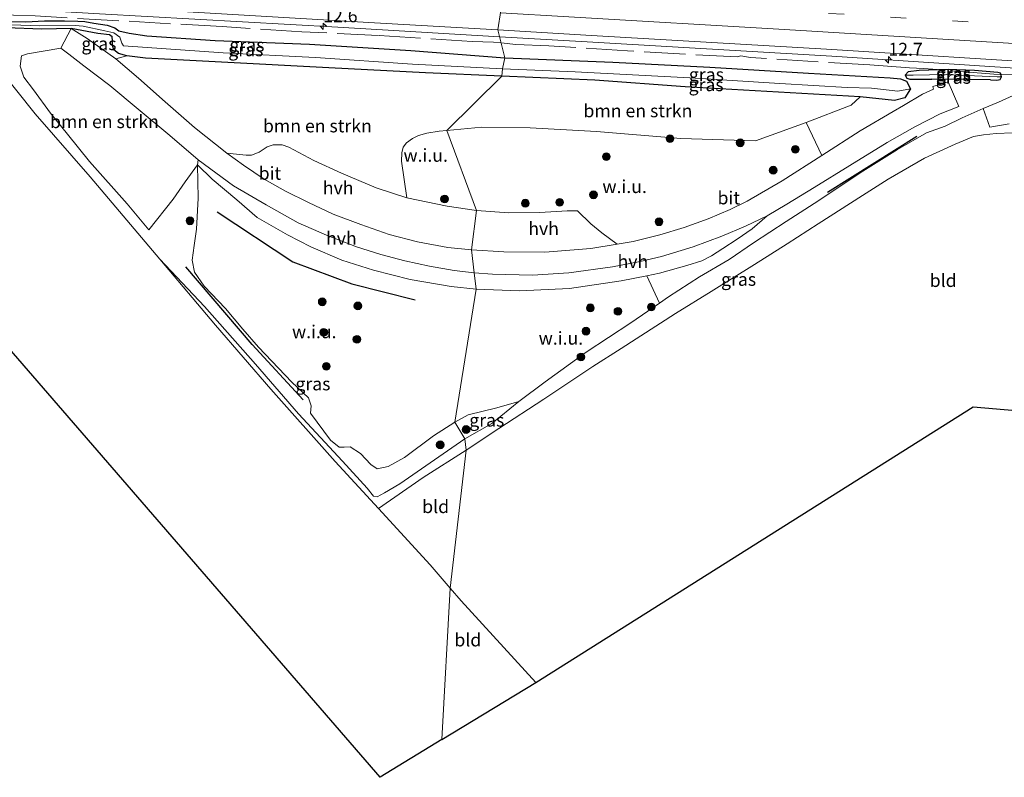
# Model space of a CAD drawing. Units: metres. Extents: x 190000 to 196283, y 318750 to 325001.
# Drawn here: x 190527 to 190717, y 321161 to 321307 of the extents above; entities that cross this region are included whole.
import ezdxf
from ezdxf.enums import TextEntityAlignment as Align

# ---------------------------------------------------------------- set-up
doc = ezdxf.new("R2010")
doc.units = ezdxf.units.M
doc.linetypes.add('IE-TERREINAFSCHEIDING', pattern=[10, 8, -2])
doc.linetypes.add('VW-3-9_STREEP', pattern=[12, 3, -9])
doc.layers.get('0').update_dxf_attribs({"lineweight": 25})
for name, color, linetype, lineweight in [('B-ME-AM-KILOMETR-S-B1', 7, 'Continuous', 18), ('B-ME-BV-GELEIDECONSTRUCTIE-GELEIDERAIL-L-B1', 213, 'BV-GELEIDERAIL', 18), ('B-ME-GR-BOMENSTRUIKEN-GV-B6', 93, 'Continuous', 18), ('B-ME-GR-BOOM-S-B1', 93, 'Continuous', 18), ('B-ME-GW-KRUINLIJN-L-B1', 93, 'Continuous', 18), ('B-ME-IE-GRASLAND-GV-B6', 93, 'Continuous', 18), ('B-ME-IE-GRONDWERKLIJN-GROND_INGERICHT-GV-B6', 253, 'Continuous', 18), ('B-ME-IE-GRONDWERKLIJN-GROND_NIETINGERICHT-GV-B6', 253, 'Continuous', 18), ('B-ME-IE-HULPGEOMETRIE-L-B1', 53, 'Continuous', 18), ('B-ME-IE-TERREINAFSCHEIDING-RASTERHEKWERK-L-B1', 8, 'IE-TERREINAFSCHEIDING', 18), ('B-ME-VH-VERH_SOORT-BITUMEN-GV-B6', 8, 'IE-TERREINAFSCHEIDING-NATUURLIJK-HOUTWAL', 18), ('B-ME-VH-VERH_SOORT-HALF_VERHARDING-GV-B6', 8, 'IE-TERREINAFSCHEIDING-NATUURLIJK-HOUTWAL', 18), ('B-ME-VW-MARKERING-39STREEP-015-L-B1', 255, 'VW-3-9_STREEP', 18), ('B-ME-VW-MARKERING-STREEP-015-L-B1', 7, 'Continuous', 18)]:
    doc.layers.add(name, color=color, linetype=linetype, lineweight=lineweight)
for name, color, linetype in [('B-ME-GR-BOMENRIJ-L-B1', 10, 'Continuous'), ('B-ME-GW-INSTEEKWATERGANG-L-B1', 10, 'Continuous'), ('B-ME-KG-KADASTRAAL-OPNAMEDTMGRENS-L-B1', 10, 'Continuous')]:
    doc.layers.add(name, color=color, linetype=linetype)
doc.styles.add('NLCS-ISO', font='NLCS-ISO.TTF')
doc.linetypes.add('BV-GELEIDERAIL', pattern='A,10,-3,[108,NLCS.SHX,S=1,R=0,X=0,Y=0],-3', length=16)
doc.linetypes.add('IE-TERREINAFSCHEIDING-NATUURLIJK-HOUTWAL', pattern='A,7,-1.5,[67,NLCS.SHX,S=0.75,R=45,X=0,Y=0],-1.5,7,-1.5,[70,NLCS.SHX,S=0.75,R=0,X=0,Y=0],-1.5', length=20)

# ---------------------------------------------------------------- blocks, each defined once
blk = doc.blocks.new('hecto')
for p, q in [((0, 0.625), (-0.625, 0)), ((0, -0.625), (0, 0.625)), ((-0.625, 0), (0.625, 0)), ((0.625, 0), (0, -0.625))]:
    blk.add_line(p, q)
blk = doc.blocks.new('boom')
h = blk.add_hatch(color=256)
edge = h.paths.add_edge_path()
edge.add_arc((0, 0), 0.75, 0, 360)
blk.add_circle((0, 0), 0.75)

msp = doc.modelspace()

# ---------------------------------------------------------------- linework, layer by layer
at = {"layer": 'B-ME-BV-GELEIDECONSTRUCTIE-GELEIDERAIL-L-B1'}
for points in [[(190619.8708, 321303.5363, 110.9825), (190588.6564, 321305.3762, 111.6552), (190542.645, 321307.9765, 112.5846), (190501.2305, 321310.3907, 113.4708), (190479.326, 321311.9786, 113.9749), (190446.4265, 321314.7407, 114.7511), (190415.5291, 321317.7687, 115.3784), (190388.2039, 321320.7049, 115.9283), (190370.1053, 321322.9382, 116.2361), (190326.1401, 321328.7164, 117.0573), (190322.0033, 321329.3083, 117.1396)], [(190954.7511, 321283.6366, 104.615), (190916.3556, 321285.7142, 105.3423), (190870.6486, 321288.3748, 106.18), (190822.056, 321291.1952, 107.0902), (190774.7377, 321293.9876, 108.0353), (190731.2525, 321296.7246, 108.852), (190684.041, 321299.7654, 109.74), (190636.8397, 321302.5361, 110.6168), (190619.8708, 321303.5363, 110.9825)]]:
    msp.add_polyline3d(points, dxfattribs=at)
at = {"layer": 'B-ME-GR-BOMENRIJ-L-B1'}
msp.add_line((190700.434, 321284.294, 108.567), (190683.22, 321273.499, 108.796), dxfattribs=at)
for points in [[(190565.415, 321269.728, 111.632), (190579.986, 321260.114, 111.148), (190591.366, 321255.809, 110.95), (190603.624, 321252.724, 110.696)], [(190581.981, 321233.443, 111.35), (190572.15, 321244.11, 112.097), (190559.364, 321259.124, 112.533)]]:
    msp.add_polyline3d(points, dxfattribs=at)
at = {"layer": 'B-ME-GR-BOMENSTRUIKEN-GV-B6'}
for points in [[(190561.608, 321278.802, 111.245), (190559.215, 321275.558, 111.725), (190556.859, 321272.152, 112.234), (190552.221, 321266.284, 112.686), (190548.037, 321271.299, 112.714), (190540.765, 321279.442, 112.844), (190536.494, 321284.742, 112.912), (190533.18, 321288.796, 113.191), (190529.932, 321293.281, 113.082), (190528.065, 321295.741, 112.973), (190527.364, 321297.848, 112.686), (190527.615, 321299.82, 112.537), (190528.779, 321300.262, 112.351), (190535.21, 321301.306, 111.826), (190536.752, 321300.178, 111.79), (190539.639, 321297.923, 111.75), (190544.676, 321294.122, 111.592), (190550.157, 321289.549, 111.495), (190556.218, 321284.444, 111.366), (190561.719, 321279.744, 111.237), (190561.608, 321278.802, 111.245)], [(190620.349, 321295.902, 109.88), (190609.699, 321285.405, 110.405), (190608.227, 321285.287, 110.417), (190605.866, 321284.915, 110.506), (190604.274, 321284.441, 110.546), (190603.103, 321283.868, 110.53), (190601.909, 321283.07, 110.514), (190601.299, 321282.197, 110.538), (190601.057, 321281.145, 110.567), (190600.943, 321279.534, 110.567), (190602.019, 321272.409, 110.345), (190596.066, 321274.384, 110.482), (190589.373, 321277.188, 110.615), (190584.03, 321279.63, 110.793), (190579.189, 321282.247, 110.829), (190577.91, 321282.675, 110.865), (190576.177, 321282.646, 110.914), (190575.012, 321282.277, 110.882), (190573.47, 321281.237, 110.91), (190572.018, 321280.645, 110.958), (190570.998, 321280.67, 110.999), (190567.269, 321281.039, 111.108), (190561.013, 321285.999, 111.249), (190555.359, 321290.997, 111.406), (190550.219, 321295.534, 111.576), (190545.797, 321299.261, 111.733), (190547.928, 321299.837, 111.641), (190551.525, 321299.404, 111.523), (190566.241, 321298.602, 111.112), (190586.956, 321297.519, 110.692), (190605.598, 321296.548, 110.248), (190620.349, 321295.902, 109.88)], [(190620.349, 321295.902, 109.88), (190638.277, 321295.149, 109.51), (190655.718, 321293.879, 109.281), (190689.485, 321291.903, 108.645), (190687.76, 321290.356, 108.809), (190679.092, 321286.958, 109.121), (190669.323, 321283.469, 109.494), (190654.917, 321283.907, 109.642), (190638.599, 321285.244, 109.888), (190625.813, 321285.957, 110.044), (190616.46, 321286.083, 110.323), (190609.699, 321285.405, 110.405), (190620.349, 321295.902, 109.88)], [(190713.238, 321289.657, 108.255), (190716.19, 321290.936, 108.189), (190719.044, 321292.186, 108.144)], [(190718.269, 321286.706, 106.31), (190714.531, 321286.095, 106.786), (190713.238, 321289.657, 108.255)]]:
    msp.add_polyline3d(points, dxfattribs=at)
at = {"layer": 'B-ME-GW-INSTEEKWATERGANG-L-B1'}
for points in [[(190523.446, 321306.504, 112.165), (190528.443, 321306.397, 112.206), (190532.069, 321306.59, 112.044), (190535.887, 321306.584, 111.972), (190538.497, 321306.567, 111.947), (190539.84, 321306.489, 111.863), (190541.584, 321306.142, 111.79), (190544.153, 321305.772, 111.766), (190545.632, 321305.237, 111.733), (190546.374, 321304.702, 111.637), (190548.376, 321304.255, 111.56), (190551.799, 321303.731, 111.568), (190565.002, 321302.83, 111.253), (190583.178, 321302.091, 110.926), (190602.781, 321300.859, 110.502), (190620.91, 321299.459, 110.151)], [(190620.349, 321295.902, 109.88), (190605.598, 321296.548, 110.248), (190586.956, 321297.519, 110.692), (190566.241, 321298.602, 111.112), (190551.525, 321299.404, 111.523), (190547.928, 321299.837, 111.641), (190546.355, 321300.283, 111.677), (190545.445, 321300.975, 111.649), (190545.157, 321301.826, 111.689), (190545.16, 321302.799, 111.701), (190545.102, 321303.494, 111.733), (190544.572, 321303.891, 111.75), (190542.365, 321304.19, 111.758), (190537.198, 321305.118, 111.871), (190531.519, 321305.012, 112.012), (190524.652, 321305.243, 112.137)], [(190620.91, 321299.459, 110.151), (190641.77, 321298.655, 109.707), (190660.491, 321297.646, 109.404), (190679.517, 321296.498, 109.03), (190695.313, 321295.583, 108.624), (190697.289, 321295.43, 108.595), (190698.476, 321294.962, 108.792), (190699.197, 321293.453, 108.735), (190698.14, 321291.772, 108.599), (190696.125, 321291.249, 108.468), (190689.485, 321291.903, 108.645), (190655.718, 321293.879, 109.281), (190638.277, 321295.149, 109.51), (190620.349, 321295.902, 109.88)], [(190714.699, 321295.211, 108.381), (190715.902, 321295.165, 108.341), (190716.543, 321295.293, 108.287), (190716.801, 321295.826, 108.287), (190716.628, 321296.5, 108.357), (190716.09, 321296.651, 108.37), (190711.594, 321297.01, 108.464), (190706.479, 321297.213, 108.558), (190700.909, 321297.016, 108.657), (190698.754, 321296.783, 108.681), (190698.215, 321296.115, 108.665), (190698.548, 321295.514, 108.714), (190699.115, 321295.346, 108.714), (190703.349, 321295.361, 108.558)], [(190714.699, 321295.211, 108.381), (190710.055, 321295.301, 108.489), (190703.349, 321295.361, 108.558)]]:
    msp.add_polyline3d(points, dxfattribs=at)
at = {"layer": 'B-ME-GW-KRUINLIJN-L-B1'}
for points in [[(190713.238, 321289.657, 108.255), (190709.178, 321287.896, 108.406), (190705.948, 321286.271, 108.374), (190702.307, 321284.975, 108.464), (190696.715, 321281.793, 108.567), (190689.48, 321277.248, 108.694), (190681.528, 321271.912, 108.899), (190675.242, 321267.857, 109.01), (190668.903, 321263.767, 109.162), (190664.232, 321260.56, 109.276), (190658.476, 321257.19, 109.367), (190652.496, 321253.32, 109.379), (190650.778, 321252.097, 109.498)], [(190554.303, 321260.613, 112.597), (190562.92, 321251.465, 112.4), (190572.761, 321240.324, 111.838), (190581.055, 321230.724, 111.289), (190589.601, 321221.593, 110.837), (190594.323, 321216.375, 110.623), (190595.55, 321214.88, 110.425), (190596.285, 321214.717, 110.437), (190597.718, 321215.475, 110.437), (190600.662, 321217.212, 110.421), (190613.199, 321225.916, 109.991)], [(190623.594, 321233.128, 109.949), (190618.381, 321228.902, 109.818), (190613.199, 321225.916, 109.991)]]:
    msp.add_polyline3d(points, dxfattribs=at)
at = {"layer": 'B-ME-IE-GRASLAND-GV-B6'}
for points in [[(190521.6097, 321310.5966, 112.4096), (190552.0251, 321308.7981, 111.7859), (190595.7351, 321306.2275, 110.8884), (190619.5388, 321304.8387, 110.3839), (190620.91, 321299.459, 110.151), (190602.781, 321300.859, 110.502), (190583.178, 321302.091, 110.926), (190565.002, 321302.83, 111.253), (190551.799, 321303.731, 111.568), (190548.376, 321304.255, 111.56), (190546.374, 321304.702, 111.637), (190545.632, 321305.237, 111.733), (190544.153, 321305.772, 111.766), (190541.584, 321306.142, 111.79), (190539.84, 321306.489, 111.863), (190538.497, 321306.567, 111.947), (190535.887, 321306.584, 111.972), (190532.069, 321306.59, 112.044), (190528.443, 321306.397, 112.206), (190523.446, 321306.504, 112.165)], [(190620.91, 321299.459, 110.151), (190620.454, 321297.307, 109.576), (190603.066, 321298.261, 109.884), (190584.38, 321299.503, 110.292), (190566.528, 321300.418, 110.647), (190547.28, 321301.804, 110.756), (190546.988, 321302.285, 110.833), (190546.604, 321303.447, 111.281), (190545.409, 321304.3, 111.41), (190543.714, 321304.698, 111.41), (190539.54, 321305.558, 111.431), (190537.959, 321305.702, 111.503), (190531.055, 321305.666, 111.721), (190522.081, 321305.946, 111.927)], [(190522.081, 321305.946, 111.927), (190531.055, 321305.666, 111.721), (190537.959, 321305.702, 111.503), (190539.54, 321305.558, 111.431), (190543.714, 321304.698, 111.41), (190545.409, 321304.3, 111.41), (190546.604, 321303.447, 111.281), (190546.988, 321302.285, 110.833), (190547.28, 321301.804, 110.756), (190566.528, 321300.418, 110.647), (190584.38, 321299.503, 110.292), (190603.066, 321298.261, 109.884), (190620.454, 321297.307, 109.576)], [(190523.446, 321306.504, 112.165), (190528.443, 321306.397, 112.206), (190532.069, 321306.59, 112.044), (190535.887, 321306.584, 111.972), (190538.497, 321306.567, 111.947), (190539.84, 321306.489, 111.863), (190541.584, 321306.142, 111.79), (190544.153, 321305.772, 111.766), (190545.632, 321305.237, 111.733), (190546.374, 321304.702, 111.637), (190548.376, 321304.255, 111.56), (190551.799, 321303.731, 111.568), (190565.002, 321302.83, 111.253), (190583.178, 321302.091, 110.926), (190602.781, 321300.859, 110.502), (190620.91, 321299.459, 110.151)], [(190524.652, 321305.243, 112.137), (190531.519, 321305.012, 112.012), (190537.198, 321305.118, 111.871), (190535.21, 321301.306, 111.826), (190528.779, 321300.262, 112.351), (190527.615, 321299.82, 112.537), (190527.364, 321297.848, 112.686), (190528.065, 321295.741, 112.973), (190529.932, 321293.281, 113.082), (190533.18, 321288.796, 113.191), (190536.494, 321284.742, 112.912), (190540.765, 321279.442, 112.844), (190548.037, 321271.299, 112.714), (190552.221, 321266.284, 112.686), (190556.859, 321272.152, 112.234), (190559.215, 321275.558, 111.725), (190561.608, 321278.802, 111.245), (190561.718, 321272.391, 111.903), (190561.396, 321266.42, 112.157), (190560.956, 321263.245, 112.21), (190560.537, 321260.381, 112.323), (190560.985, 321258.062, 112.21), (190562.873, 321255.379, 112.23), (190567.004, 321251.05, 112.178), (190570.342, 321247.072, 112.089), (190573.354, 321243.605, 111.802), (190579.806, 321236.852, 111.523), (190582.984, 321233.823, 111.402), (190583.555, 321232.303, 111.305), (190583.427, 321230.9, 111.241), (190587.29, 321225.669, 111.055), (190588.924, 321224.29, 111.051), (190589.873, 321224.302, 110.914), (190591.032, 321224.345, 110.829), (190593.074, 321223.084, 110.744), (190595.047, 321220.945, 110.716), (190596.242, 321220.143, 110.696), (190598.375, 321220.585, 110.534), (190601.572, 321222.302, 110.498), (190607.166, 321226.465, 110.441), (190611.27, 321229.111, 110.3), (190613.199, 321225.916, 109.991), (190600.662, 321217.212, 110.421), (190597.718, 321215.475, 110.437), (190596.285, 321214.717, 110.437), (190595.55, 321214.88, 110.425), (190594.323, 321216.375, 110.623), (190589.601, 321221.593, 110.837), (190581.055, 321230.724, 111.289), (190572.761, 321240.324, 111.838), (190562.92, 321251.465, 112.4), (190554.303, 321260.613, 112.597), (190540.884, 321276.502, 112.908), (190530.223, 321288.626, 113.09), (190523.333, 321297.219, 113.219)], [(190620.454, 321297.307, 109.576), (190620.349, 321295.902, 109.88), (190605.598, 321296.548, 110.248), (190586.956, 321297.519, 110.692), (190566.241, 321298.602, 111.112), (190551.525, 321299.404, 111.523), (190547.928, 321299.837, 111.641), (190546.355, 321300.283, 111.677), (190545.445, 321300.975, 111.649), (190545.157, 321301.826, 111.689), (190545.16, 321302.799, 111.701), (190545.102, 321303.494, 111.733), (190544.572, 321303.891, 111.75), (190542.365, 321304.19, 111.758), (190537.198, 321305.118, 111.871), (190531.519, 321305.012, 112.012), (190524.652, 321305.243, 112.137)], [(190545.797, 321299.261, 111.733), (190540.284, 321303.174, 111.875), (190537.198, 321305.118, 111.871), (190542.365, 321304.19, 111.758), (190544.572, 321303.891, 111.75), (190545.102, 321303.494, 111.733), (190545.16, 321302.799, 111.701), (190545.157, 321301.826, 111.689), (190545.445, 321300.975, 111.649), (190546.355, 321300.283, 111.677), (190547.928, 321299.837, 111.641), (190545.797, 321299.261, 111.733)], [(190719.044, 321292.186, 108.144), (190716.19, 321290.936, 108.189), (190713.238, 321289.657, 108.255), (190709.178, 321287.896, 108.406), (190705.948, 321286.271, 108.374), (190702.307, 321284.975, 108.464), (190696.715, 321281.793, 108.567), (190689.48, 321277.248, 108.694), (190681.528, 321271.912, 108.899), (190675.242, 321267.857, 109.01), (190668.903, 321263.767, 109.162), (190664.232, 321260.56, 109.276), (190658.476, 321257.19, 109.367), (190652.496, 321253.32, 109.379), (190650.778, 321252.097, 109.498), (190648.331, 321257.393, 109.683), (190650.746, 321257.894, 109.675), (190656.065, 321259.353, 109.613), (190658.971, 321260.307, 109.551), (190660.834, 321261.223, 109.527), (190662.993, 321262.637, 109.449), (190665.797, 321264.461, 109.346), (190668.663, 321266.461, 109.293), (190671.535, 321268.932, 109.272), (190675.378, 321271.225, 109.153), (190680.64, 321274.415, 108.989), (190687.485, 321278.686, 108.903), (190694.728, 321283.13, 108.743), (190700.071, 321286.122, 108.661), (190704.941, 321288.671, 108.558), (190708.535, 321290.09, 108.509), (190706.502, 321294.845, 108.571), (190703.568, 321293.902, 108.603), (190703.655, 321293.396, 108.608), (190701.521, 321292.468, 108.694), (190697.907, 321290.238, 108.751), (190695.903, 321289.094, 108.809), (190689.484, 321285.388, 108.911), (190682.128, 321280.598, 108.993), (190679.092, 321286.958, 109.121), (190687.76, 321290.356, 108.809), (190689.485, 321291.903, 108.645), (190696.125, 321291.249, 108.468), (190698.14, 321291.772, 108.599), (190699.197, 321293.453, 108.735), (190698.476, 321294.962, 108.792), (190697.289, 321295.43, 108.595), (190695.313, 321295.583, 108.624), (190679.517, 321296.498, 109.03), (190660.491, 321297.646, 109.404), (190641.77, 321298.655, 109.707), (190620.91, 321299.459, 110.151), (190619.5388, 321304.8387, 110.3839), (190637.6144, 321303.7841, 110.0008), (190683.0081, 321301.1392, 109.1534), (190730.1789, 321298.1458, 108.206)], [(190620.91, 321299.459, 110.151), (190641.77, 321298.655, 109.707), (190660.491, 321297.646, 109.404), (190679.517, 321296.498, 109.03), (190695.313, 321295.583, 108.624), (190697.289, 321295.43, 108.595), (190698.476, 321294.962, 108.792), (190699.197, 321293.453, 108.735), (190696.754, 321293.027, 107.684), (190693.425, 321293.441, 107.906), (190691.686, 321293.584, 108.025), (190687.023, 321293.718, 108.279), (190674.025, 321294.511, 108.587), (190656.605, 321295.595, 109.043), (190634.515, 321296.757, 109.424), (190620.454, 321297.307, 109.576), (190620.91, 321299.459, 110.151)], [(190620.454, 321297.307, 109.576), (190634.515, 321296.757, 109.424), (190656.605, 321295.595, 109.043), (190674.025, 321294.511, 108.587), (190687.023, 321293.718, 108.279), (190691.686, 321293.584, 108.025), (190693.425, 321293.441, 107.906), (190696.754, 321293.027, 107.684), (190699.197, 321293.453, 108.735), (190698.14, 321291.772, 108.599), (190696.125, 321291.249, 108.468), (190689.485, 321291.903, 108.645), (190655.718, 321293.879, 109.281), (190638.277, 321295.149, 109.51), (190620.349, 321295.902, 109.88), (190620.454, 321297.307, 109.576)], [(190716.801, 321295.826, 108.287), (190715.972, 321295.764, 108.271), (190711.567, 321295.984, 108.214), (190706.148, 321296.241, 108.292), (190702.906, 321296.196, 108.292), (190699.737, 321296.102, 108.365), (190698.215, 321296.115, 108.665), (190698.754, 321296.783, 108.681), (190700.909, 321297.016, 108.657), (190706.479, 321297.213, 108.558), (190711.594, 321297.01, 108.464), (190716.09, 321296.651, 108.37), (190716.628, 321296.5, 108.357), (190716.801, 321295.826, 108.287)], [(190698.215, 321296.115, 108.665), (190698.548, 321295.514, 108.714), (190699.115, 321295.346, 108.714), (190703.349, 321295.361, 108.558), (190710.055, 321295.301, 108.489), (190714.699, 321295.211, 108.381), (190715.902, 321295.165, 108.341), (190716.543, 321295.293, 108.287), (190716.801, 321295.826, 108.287), (190716.628, 321296.5, 108.357), (190716.09, 321296.651, 108.37), (190711.594, 321297.01, 108.464), (190706.479, 321297.213, 108.558), (190700.909, 321297.016, 108.657), (190698.754, 321296.783, 108.681), (190698.215, 321296.115, 108.665)], [(190716.801, 321295.826, 108.287), (190716.543, 321295.293, 108.287), (190715.902, 321295.165, 108.341), (190714.699, 321295.211, 108.381), (190710.055, 321295.301, 108.489), (190703.349, 321295.361, 108.558), (190699.115, 321295.346, 108.714), (190698.548, 321295.514, 108.714), (190698.215, 321296.115, 108.665), (190699.737, 321296.102, 108.365), (190702.906, 321296.196, 108.292), (190706.148, 321296.241, 108.292), (190711.567, 321295.984, 108.214), (190715.972, 321295.764, 108.271), (190716.801, 321295.826, 108.287)], [(190650.778, 321252.097, 109.498), (190652.496, 321253.32, 109.379), (190658.476, 321257.19, 109.367), (190664.232, 321260.56, 109.276), (190668.903, 321263.767, 109.162), (190675.242, 321267.857, 109.01), (190681.528, 321271.912, 108.899), (190689.48, 321277.248, 108.694), (190696.715, 321281.793, 108.567), (190702.307, 321284.975, 108.464), (190705.948, 321286.271, 108.374), (190709.178, 321287.896, 108.406), (190713.238, 321289.657, 108.255), (190714.531, 321286.095, 106.786), (190718.269, 321286.706, 106.31)], [(190718.889, 321285.008, 106.412), (190715.744, 321284.832, 106.515), (190713.326, 321284.598, 106.548), (190711.419, 321284.275, 106.543), (190707.847, 321282.825, 106.642), (190701.938, 321280.095, 106.835), (190694.934, 321276.022, 106.958), (190689.96, 321272.873, 107.073), (190681.387, 321267.412, 107.204), (190675.387, 321263.566, 107.335), (190669.123, 321259.537, 107.434), (190660.734, 321254.346, 107.672), (190653.837, 321250.095, 107.832), (190643.39, 321243.363, 108.222), (190637.881, 321239.895, 108.394), (190628.424, 321233.599, 108.661), (190619.732, 321227.923, 108.969), (190613.445, 321223.755, 109.235), (190613.199, 321225.916, 109.991), (190618.381, 321228.902, 109.818), (190623.594, 321233.128, 109.949), (190628.696, 321236.911, 109.769), (190636.607, 321242.64, 109.695), (190645.216, 321248.286, 109.601), (190650.778, 321252.097, 109.498)], [(190613.199, 321225.916, 109.991), (190613.445, 321223.755, 109.235), (190605.125, 321218.46, 109.63), (190596.529, 321212.44, 110.001), (190588.168, 321221.54, 110.534), (190575.768, 321235.493, 111.334), (190565.073, 321247.84, 112.085), (190554.303, 321260.613, 112.597), (190562.92, 321251.465, 112.4), (190572.761, 321240.324, 111.838), (190581.055, 321230.724, 111.289), (190589.601, 321221.593, 110.837), (190594.323, 321216.375, 110.623), (190595.55, 321214.88, 110.425), (190596.285, 321214.717, 110.437), (190597.718, 321215.475, 110.437), (190600.662, 321217.212, 110.421), (190613.199, 321225.916, 109.991)], [(190623.594, 321233.128, 109.949), (190618.381, 321228.902, 109.818), (190613.199, 321225.916, 109.991), (190611.27, 321229.111, 110.3), (190613.807, 321230.549, 110.256), (190619.366, 321231.927, 110.131), (190623.594, 321233.128, 109.949)]]:
    msp.add_polyline3d(points, dxfattribs=at)
at = {"layer": 'B-ME-IE-GRONDWERKLIJN-GROND_INGERICHT-GV-B6'}
for points in [[(190339.612, 321316.895, 116.348), (190356.262, 321314.63, 116.166), (190373.029, 321312.306, 116.078), (190388.73, 321310.525, 115.843), (190408.717, 321308.447, 115.424), (190429.428, 321306.378, 114.834), (190452.357, 321303.964, 114.406), (190476.782, 321301.562, 113.998), (190497.236, 321299.616, 113.752), (190509.258, 321298.439, 113.603), (190523.333, 321297.219, 113.219), (190530.223, 321288.626, 113.09), (190540.884, 321276.502, 112.908), (190554.303, 321260.613, 112.597), (190565.073, 321247.84, 112.085), (190575.768, 321235.493, 111.334), (190588.168, 321221.54, 110.534), (190596.529, 321212.44, 110.001), (190606.478, 321201.566, 109.573), (190610.342, 321197.062, 109.354), (190608.776, 321167.879, 109.4), (190596.833, 321160.58, 109.795), (190523.085, 321245.738, 113.138), (190316.471, 321269.104, 118.88)], [(190613.445, 321223.755, 109.235), (190619.732, 321227.923, 108.969), (190628.424, 321233.599, 108.661), (190637.881, 321239.895, 108.394), (190643.39, 321243.363, 108.222), (190653.837, 321250.095, 107.832), (190660.734, 321254.346, 107.672), (190669.123, 321259.537, 107.434), (190675.387, 321263.566, 107.335), (190681.387, 321267.412, 107.204), (190689.96, 321272.873, 107.073), (190694.934, 321276.022, 106.958), (190701.938, 321280.095, 106.835), (190707.847, 321282.825, 106.642), (190711.419, 321284.275, 106.543), (190713.326, 321284.598, 106.548), (190715.744, 321284.832, 106.515), (190718.889, 321285.008, 106.412)], [(190747.976, 321228.949, 105.543), (190711.336, 321232.119, 105.994), (190626.906, 321178.87, 108.821), (190612.485, 321194.632, 109.297), (190610.342, 321197.062, 109.354), (190613.445, 321223.755, 109.235)], [(190613.445, 321223.755, 109.235), (190610.342, 321197.062, 109.354), (190606.478, 321201.566, 109.573), (190596.529, 321212.44, 110.001), (190605.125, 321218.46, 109.63), (190613.445, 321223.755, 109.235)], [(190610.342, 321197.062, 109.354), (190612.485, 321194.632, 109.297), (190626.906, 321178.87, 108.821), (190608.776, 321167.879, 109.4), (190610.342, 321197.062, 109.354)]]:
    msp.add_polyline3d(points, dxfattribs=at)
at = {"layer": 'B-ME-IE-GRONDWERKLIJN-GROND_NIETINGERICHT-GV-B6'}
for points in [[(190609.699, 321285.405, 110.405), (190616.46, 321286.083, 110.323), (190625.813, 321285.957, 110.044), (190638.599, 321285.244, 109.888), (190654.917, 321283.907, 109.642), (190669.323, 321283.469, 109.494), (190679.092, 321286.958, 109.121), (190682.128, 321280.598, 108.993), (190674.43, 321275.718, 109.067), (190667.7, 321271.814, 109.256), (190664.397, 321270.197, 109.338), (190660.194, 321268.408, 109.432), (190655.554, 321266.71, 109.445), (190650.826, 321265.271, 109.58), (190645.707, 321264.028, 109.666), (190642.612, 321263.508, 109.695), (190639.664, 321265.662, 109.732), (190637.487, 321267.424, 109.757), (190634.922, 321269.919, 109.781), (190632.927, 321269.945, 109.773), (190627.657, 321269.61, 109.941), (190621.685, 321269.536, 110.056), (190615.453, 321269.961, 110.179), (190609.699, 321285.405, 110.405)], [(190609.699, 321285.405, 110.405), (190615.453, 321269.961, 110.179), (190609.756, 321270.824, 110.175), (190602.019, 321272.409, 110.345), (190600.943, 321279.534, 110.567), (190601.057, 321281.145, 110.567), (190601.299, 321282.197, 110.538), (190601.909, 321283.07, 110.514), (190603.103, 321283.868, 110.53), (190604.274, 321284.441, 110.546), (190605.866, 321284.915, 110.506), (190608.227, 321285.287, 110.417), (190609.699, 321285.405, 110.405)], [(190615.355, 321254.816, 110.323), (190611.27, 321229.111, 110.3), (190607.166, 321226.465, 110.441), (190601.572, 321222.302, 110.498), (190598.375, 321220.585, 110.534), (190596.242, 321220.143, 110.696), (190595.047, 321220.945, 110.716), (190593.074, 321223.084, 110.744), (190591.032, 321224.345, 110.829), (190589.873, 321224.302, 110.914), (190588.924, 321224.29, 111.051), (190587.29, 321225.669, 111.055), (190583.427, 321230.9, 111.241), (190583.555, 321232.303, 111.305), (190582.984, 321233.823, 111.402), (190579.806, 321236.852, 111.523), (190573.354, 321243.605, 111.802), (190570.342, 321247.072, 112.089), (190567.004, 321251.05, 112.178), (190562.873, 321255.379, 112.23), (190560.985, 321258.062, 112.21), (190560.537, 321260.381, 112.323), (190560.956, 321263.245, 112.21), (190561.396, 321266.42, 112.157), (190561.718, 321272.391, 111.903), (190561.608, 321278.802, 111.245), (190564.435, 321276.022, 111.209), (190569.18, 321272.022, 111.176), (190573.105, 321268.672, 111.112), (190578.939, 321265.281, 111.039), (190583.495, 321262.959, 110.982), (190589.469, 321260.421, 110.853), (190595.559, 321258.472, 110.724), (190602.624, 321256.678, 110.498), (190610.581, 321255.333, 110.429), (190615.355, 321254.816, 110.323)], [(190650.778, 321252.097, 109.498), (190645.216, 321248.286, 109.601), (190636.607, 321242.64, 109.695), (190628.696, 321236.911, 109.769), (190623.594, 321233.128, 109.949), (190619.366, 321231.927, 110.131), (190613.807, 321230.549, 110.256), (190611.27, 321229.111, 110.3), (190615.355, 321254.816, 110.323), (190623.737, 321254.517, 110.2), (190633.407, 321254.906, 110.011), (190643.365, 321256.423, 109.802), (190648.331, 321257.393, 109.683), (190650.778, 321252.097, 109.498)]]:
    msp.add_polyline3d(points, dxfattribs=at)
at = {"layer": 'B-ME-IE-HULPGEOMETRIE-L-B1'}
msp.add_polyline3d([(190630.387, 321402.884, 110.692), (190625.387, 321351.148, 111.472), (190624.6066, 321347.6767, 110.7182), (190624.1883, 321345.2124, 109.651), (190624.1761, 321343.6507, 109.6856), (190624.2232, 321342.8896, 110.0444), (190624.5122, 321338.2084, 110.2571), (190622.5797, 321326.6826, 110.6037), (190621.2905, 321316.135, 110.5851), (190619.5388, 321304.8387, 110.3839), (190620.91, 321299.459, 110.151), (190620.454, 321297.307, 109.576), (190620.349, 321295.902, 109.88), (190609.699, 321285.405, 110.405), (190615.453, 321269.961, 110.179), (190614.454, 321262.417, 110.311), (190614.997, 321257.933, 110.323), (190615.355, 321254.816, 110.323), (190611.27, 321229.111, 110.3), (190613.199, 321225.916, 109.991), (190613.445, 321223.755, 109.235), (190610.342, 321197.062, 109.354), (190608.776, 321167.879, 109.4)], dxfattribs=at)
at = {"layer": 'B-ME-IE-TERREINAFSCHEIDING-RASTERHEKWERK-L-B1'}
for points in [[(190620.177, 321302.3347, 110.4305), (190618.7341, 321302.4729, 110.4552), (190614.6411, 321302.5899, 110.56), (190596.525, 321303.756, 110.9363), (190581.7375, 321304.5046, 111.235), (190566.3584, 321305.4882, 111.5269), (190530.227, 321307.5398, 112.3958), (190526.0776, 321307.6823, 112.46), (190522.2996, 321308.0048, 112.5455), (190512.2213, 321308.4457, 112.7406), (190500.3946, 321309.161, 112.9958), (190457.0949, 321312.4963, 114.0362), (190436.1431, 321314.3979, 114.4885), (190399.7408, 321318.1962, 115.1638), (190383.9326, 321320.0213, 115.4274), (190337.8244, 321325.9267, 116.2787), (190321.8994, 321327.9205, 116.5453)], [(190954.7505, 321282.0959, 104.0133), (190934.0827, 321283.1703, 104.4069), (190909.5862, 321284.4617, 104.8756), (190895.0378, 321285.4895, 105.106), (190851.339, 321288.089, 105.9377), (190808.9776, 321290.4304, 106.6752), (190790.402, 321291.5592, 107.0561), (190762.2665, 321292.9404, 107.5443), (190750.6972, 321293.7285, 107.7683), (190744.5458, 321293.9645, 107.832), (190726.522, 321295.1687, 108.1018), (190721.7002, 321295.9061, 108.511), (190719.0389, 321296.2205, 108.5871), (190715.3301, 321296.3416, 108.6569), (190701.7046, 321297.4159, 108.8326), (190699.0014, 321297.5132, 108.9031), (190691.3689, 321298.091, 108.9717), (190668.3188, 321299.5318, 109.4916), (190666.466, 321299.8589, 109.5071), (190665.763, 321299.6262, 109.5576), (190644.5895, 321300.8111, 109.931), (190629.4145, 321301.7758, 110.217), (190623.011, 321302.0633, 110.382), (190620.177, 321302.3347, 110.4305)]]:
    msp.add_polyline3d(points, dxfattribs=at)
at = {"layer": 'B-ME-KG-KADASTRAAL-OPNAMEDTMGRENS-L-B1'}
for points in [[(190608.776, 321167.879, 109.4), (190596.833, 321160.58, 109.795), (190523.085, 321245.738, 113.138), (190316.471, 321269.104, 118.88)], [(190608.776, 321167.879, 109.4), (190626.906, 321178.87, 108.821), (190711.336, 321232.119, 105.994), (190747.976, 321228.949, 105.543), (190749.585, 321228.983, 105.788), (190812.896, 321224.937, 105.965), (190949.802, 321216.291, 101.002)]]:
    msp.add_polyline3d(points, dxfattribs=at)
at = {"layer": 'B-ME-VH-VERH_SOORT-BITUMEN-GV-B6'}
for points in [[(190328.284, 321341.1712, 116.211), (190359.168, 321337.185, 115.644), (190393.506, 321333.17, 115.007), (190427.513, 321329.618, 114.3554), (190453.4292, 321327.1733, 113.8823), (190485.616, 321324.4687, 113.2449), (190511.3718, 321322.566, 112.7456), (190511.3657, 321322.9218, 112.7044), (190512.312, 321322.698, 112.6756), (190545.5274, 321320.5633, 112.1365), (190594.102, 321317.717, 111.151), (190621.2905, 321316.135, 110.5851), (190619.5388, 321304.8387, 110.3839), (190595.7351, 321306.2275, 110.8884), (190552.0251, 321308.7981, 111.7859), (190521.6097, 321310.5966, 112.4096), (190517.6993, 321310.6534, 112.4706), (190505.044, 321311.5102, 112.7185), (190473.3003, 321313.9661, 113.4807), (190440.7533, 321316.8123, 114.233), (190409.9643, 321319.8941, 114.8023), (190386.8453, 321322.4427, 115.2546), (190346.1254, 321327.4298, 116.0483)], [(190773.9482, 321306.7437, 107.6228), (190816.3411, 321304.1792, 106.7623), (190862.3221, 321301.5329, 105.9197), (190901.0186, 321299.279, 105.2032), (190945.8622, 321296.7677, 104.3586), (190955.4845, 321296.2698, 104.1741), (190954.7515, 321284.7122, 103.9035), (190908.4702, 321287.2696, 104.7676), (190866.3736, 321289.7166, 105.551), (190824.7632, 321292.1026, 106.3223), (190776.7832, 321294.9627, 107.268), (190731.3432, 321297.9054, 108.1748), (190730.1789, 321298.1458, 108.206), (190683.0081, 321301.1392, 109.1534), (190637.6144, 321303.7841, 110.0008), (190619.5388, 321304.8387, 110.3839), (190621.2905, 321316.135, 110.5851), (190642.773, 321314.885, 110.138), (190690.717, 321312.113, 109.2273), (190730.1901, 321309.5755, 108.4667), (190773.9482, 321306.7437, 107.6228)], [(190614.454, 321262.417, 110.311), (190614.997, 321257.933, 110.323), (190611.135, 321258.433, 110.409), (190606.349, 321259.259, 110.462), (190601.622, 321260.278, 110.619), (190596.974, 321261.501, 110.68), (190592.285, 321262.984, 110.821), (190586.459, 321265.2, 110.894), (190580.996, 321267.625, 111.023), (190574.817, 321271.081, 111.128), (190568.563, 321274.74, 111.144), (190561.719, 321279.744, 111.237), (190556.218, 321284.444, 111.366), (190550.157, 321289.549, 111.495), (190544.676, 321294.122, 111.592), (190539.639, 321297.923, 111.75), (190536.752, 321300.178, 111.79), (190535.21, 321301.306, 111.826), (190537.198, 321305.118, 111.871), (190540.284, 321303.174, 111.875), (190545.797, 321299.261, 111.733), (190550.219, 321295.534, 111.576), (190555.359, 321290.997, 111.406), (190561.013, 321285.999, 111.249), (190567.269, 321281.039, 111.108), (190570.499, 321278.716, 111.043), (190574.472, 321276.051, 111.023), (190578.589, 321273.725, 111.011), (190583.044, 321271.539, 110.898), (190587.785, 321269.298, 110.817), (190593.091, 321267.283, 110.72), (190598.614, 321265.387, 110.514), (190604.03, 321263.972, 110.47), (190609.884, 321262.859, 110.332), (190614.454, 321262.417, 110.311)], [(190614.454, 321262.417, 110.311), (190620.735, 321262.027, 110.192), (190628.638, 321261.944, 109.982), (190637.513, 321262.665, 109.859), (190642.612, 321263.508, 109.695), (190645.707, 321264.028, 109.666), (190650.826, 321265.271, 109.58), (190655.554, 321266.71, 109.445), (190660.194, 321268.408, 109.432), (190664.397, 321270.197, 109.338), (190667.7, 321271.814, 109.256), (190674.43, 321275.718, 109.067), (190682.128, 321280.598, 108.993), (190689.484, 321285.388, 108.911), (190695.903, 321289.094, 108.809), (190697.907, 321290.238, 108.751), (190701.521, 321292.468, 108.694), (190703.655, 321293.396, 108.608), (190703.568, 321293.902, 108.603), (190706.502, 321294.845, 108.571), (190708.535, 321290.09, 108.509), (190704.941, 321288.671, 108.558), (190700.071, 321286.122, 108.661), (190694.728, 321283.13, 108.743), (190687.485, 321278.686, 108.903), (190680.64, 321274.415, 108.989), (190675.378, 321271.225, 109.153), (190671.535, 321268.932, 109.272), (190667.394, 321266.949, 109.359), (190662.818, 321265.042, 109.465), (190657.303, 321262.997, 109.568), (190651.129, 321261.101, 109.654), (190647.068, 321260.124, 109.687), (190641.729, 321259.105, 109.798), (190633.264, 321257.95, 109.954), (190626.226, 321257.505, 110.109), (190618.504, 321257.717, 110.249), (190614.997, 321257.933, 110.323), (190614.454, 321262.417, 110.311)]]:
    msp.add_polyline3d(points, dxfattribs=at)
at = {"layer": 'B-ME-VH-VERH_SOORT-HALF_VERHARDING-GV-B6'}
for points in [[(190615.453, 321269.961, 110.179), (190614.454, 321262.417, 110.311), (190609.884, 321262.859, 110.332), (190604.03, 321263.972, 110.47), (190598.614, 321265.387, 110.514), (190593.091, 321267.283, 110.72), (190587.785, 321269.298, 110.817), (190583.044, 321271.539, 110.898), (190578.589, 321273.725, 111.011), (190574.472, 321276.051, 111.023), (190570.499, 321278.716, 111.043), (190567.269, 321281.039, 111.108), (190570.998, 321280.67, 110.999), (190572.018, 321280.645, 110.958), (190573.47, 321281.237, 110.91), (190575.012, 321282.277, 110.882), (190576.177, 321282.646, 110.914), (190577.91, 321282.675, 110.865), (190579.189, 321282.247, 110.829), (190584.03, 321279.63, 110.793), (190589.373, 321277.188, 110.615), (190596.066, 321274.384, 110.482), (190602.019, 321272.409, 110.345), (190609.756, 321270.824, 110.175), (190615.453, 321269.961, 110.179)], [(190614.997, 321257.933, 110.323), (190615.355, 321254.816, 110.323), (190610.581, 321255.333, 110.429), (190602.624, 321256.678, 110.498), (190595.559, 321258.472, 110.724), (190589.469, 321260.421, 110.853), (190583.495, 321262.959, 110.982), (190578.939, 321265.281, 111.039), (190573.105, 321268.672, 111.112), (190569.18, 321272.022, 111.176), (190564.435, 321276.022, 111.209), (190561.608, 321278.802, 111.245), (190561.719, 321279.744, 111.237), (190568.563, 321274.74, 111.144), (190574.817, 321271.081, 111.128), (190580.996, 321267.625, 111.023), (190586.459, 321265.2, 110.894), (190592.285, 321262.984, 110.821), (190596.974, 321261.501, 110.68), (190601.622, 321260.278, 110.619), (190606.349, 321259.259, 110.462), (190611.135, 321258.433, 110.409), (190614.997, 321257.933, 110.323)], [(190615.453, 321269.961, 110.179), (190621.685, 321269.536, 110.056), (190627.657, 321269.61, 109.941), (190632.927, 321269.945, 109.773), (190634.922, 321269.919, 109.781), (190637.487, 321267.424, 109.757), (190639.664, 321265.662, 109.732), (190642.612, 321263.508, 109.695), (190637.513, 321262.665, 109.859), (190628.638, 321261.944, 109.982), (190620.735, 321262.027, 110.192), (190614.454, 321262.417, 110.311), (190615.453, 321269.961, 110.179)], [(190614.997, 321257.933, 110.323), (190618.504, 321257.717, 110.249), (190626.226, 321257.505, 110.109), (190633.264, 321257.95, 109.954), (190641.729, 321259.105, 109.798), (190647.068, 321260.124, 109.687), (190651.129, 321261.101, 109.654), (190657.303, 321262.997, 109.568), (190662.818, 321265.042, 109.465), (190667.394, 321266.949, 109.359), (190671.535, 321268.932, 109.272), (190668.663, 321266.461, 109.293), (190665.797, 321264.461, 109.346), (190662.993, 321262.637, 109.449), (190660.834, 321261.223, 109.527), (190658.971, 321260.307, 109.551), (190656.065, 321259.353, 109.613), (190650.746, 321257.894, 109.675), (190648.331, 321257.393, 109.683), (190643.365, 321256.423, 109.802), (190633.407, 321254.906, 110.011), (190623.737, 321254.517, 110.2), (190615.355, 321254.816, 110.323), (190614.997, 321257.933, 110.323)]]:
    msp.add_polyline3d(points, dxfattribs=at)
at = {"layer": 'B-ME-VW-MARKERING-39STREEP-015-L-B1'}
msp.add_polyline3d([(190620.6034, 321311.7043, 110.5588), (190647.4722, 321310.1524, 110.0145), (190695.3898, 321307.3422, 109.1007), (190743.2917, 321304.2756, 108.1486), (190791.1954, 321301.2382, 107.2192), (190839.1136, 321298.4373, 106.2861), (190887.0343, 321295.6785, 105.391), (190934.9562, 321292.9431, 104.5021), (190955.2057, 321291.8741, 104.1219)], dxfattribs=at)
at = {"layer": 'B-ME-VW-MARKERING-STREEP-015-L-B1'}
msp.add_polyline3d([(190620.0504, 321308.1378, 110.4743), (190633.265, 321307.358, 110.196), (190674.9089, 321304.9565, 109.4184), (190723.44, 321301.987, 108.4677), (190769.094, 321298.994, 107.5641), (190817.3162, 321296.0994, 106.6097), (190863.123, 321293.449, 105.7578), (190901.056, 321291.259, 105.0437), (190947.655, 321288.641, 104.181), (190954.9764, 321288.2589, 104.0431)], dxfattribs=at)

# ---------------------------------------------------------------- block references
at = {"layer": 'B-ME-AM-KILOMETR-S-B1', "rotation": 90}
for p in [(190585.8646, 321305.5521, 111.717), (190694.9655, 321299.0784, 109.52)]:
    msp.add_blockref('hecto', p, dxfattribs=at)
at = {"layer": 'B-ME-GR-BOOM-S-B1', "rotation": 90}
for p in [(190652.786, 321283.853, 109.675), (190666.35, 321283.063, 109.449), (190677.001, 321281.789, 109.133), (190640.524, 321280.369, 109.867), (190672.723, 321277.77, 109.227), (190638.031, 321273.02, 109.9), (190609.278, 321272.206, 110.341), (190624.868, 321271.402, 109.99), (190631.5, 321271.574, 109.962), (190560.138, 321268.003, 112.093), (190650.689, 321267.816, 109.51), (190585.664, 321252.368, 111.172), (190592.547, 321251.576, 111.015), (190649.2, 321251.37, 109.642), (190637.407, 321251.199, 109.925), (190642.741, 321250.541, 109.843), (190585.968, 321246.473, 111.241), (190636.594, 321246.699, 109.954), (190592.351, 321245.12, 111.087), (190635.599, 321241.724, 109.892), (190586.456, 321239.9, 111.265), (190613.44, 321227.713, 110.163), (190608.439, 321224.759, 110.264)]:
    msp.add_blockref('boom', p, dxfattribs=at)

# ---------------------------------------------------------------- texts
at = {"layer": 'B-ME-AM-KILOMETR-S-B1', "ltscale": 0.2, "style": 'NLCS-ISO'}
for s, p in [('12.6', (190585.8646, 321305.5521, 111.717)), ('12.7', (190694.9655, 321299.0784, 109.52))]:
    msp.add_text(s, height=2.5, dxfattribs=at).set_placement(p, align=Align.BOTTOM_LEFT)
at = {"layer": 'B-ME-GR-BOMENSTRUIKEN-GV-B6', "ltscale": 0.2, "style": 'NLCS-ISO'}
for p in [(190646.6032, 321289.2395), (190543.6244, 321287.1474), (190584.7263, 321286.3254)]:
    msp.add_text('bmn en strkn', height=2.5, dxfattribs=at).set_placement(p, align=Align.MIDDLE_CENTER)
at = {"layer": 'B-ME-IE-GRASLAND-GV-B6', "ltscale": 0.2, "style": 'NLCS-ISO'}
for p in [(190542.563, 321302.1895), (190570.9085, 321301.015), (190571.1365, 321301.9485), (190659.8255, 321296.243), (190707.508, 321296.4885), (190707.508, 321296.189), (190707.508, 321295.703), (190659.773, 321294.278), (190666.044, 321256.706), (190583.874, 321236.5265), (190617.432, 321229.522)]:
    msp.add_text('gras', height=2.5, dxfattribs=at).set_placement(p, align=Align.MIDDLE_CENTER)
at = {"layer": 'B-ME-IE-GRONDWERKLIJN-GROND_INGERICHT-GV-B6', "ltscale": 0.2, "style": 'NLCS-ISO'}
for p in [(190705.53, 321256.4825), (190607.5607, 321212.8397), (190613.7702, 321187.101)]:
    msp.add_text('bld', height=2.5, dxfattribs=at).set_placement(p, align=Align.MIDDLE_CENTER)
at = {"layer": 'B-ME-IE-GRONDWERKLIJN-GROND_NIETINGERICHT-GV-B6', "ltscale": 0.2, "style": 'NLCS-ISO'}
for p in [(190605.6388, 321280.6508), (190644.0394, 321274.614), (190584.1252, 321246.5838), (190631.7362, 321245.3429)]:
    msp.add_text('w.i.u.', height=2.5, dxfattribs=at).set_placement(p, align=Align.MIDDLE_CENTER)
at = {"layer": 'B-ME-VH-VERH_SOORT-BITUMEN-GV-B6', "ltscale": 0.2, "style": 'NLCS-ISO'}
for p in [(190575.5607, 321277.1739), (190664.1443, 321272.4294)]:
    msp.add_text('bit', height=2.5, dxfattribs=at).set_placement(p, align=Align.MIDDLE_CENTER)
at = {"layer": 'B-ME-VH-VERH_SOORT-HALF_VERHARDING-GV-B6', "ltscale": 0.2, "style": 'NLCS-ISO'}
for p in [(190588.7462, 321274.3616), (190628.4, 321266.5061), (190589.3593, 321264.6169), (190645.6345, 321260.1533)]:
    msp.add_text('hvh', height=2.5, dxfattribs=at).set_placement(p, align=Align.MIDDLE_CENTER)

doc.saveas('drawing.dxf')
